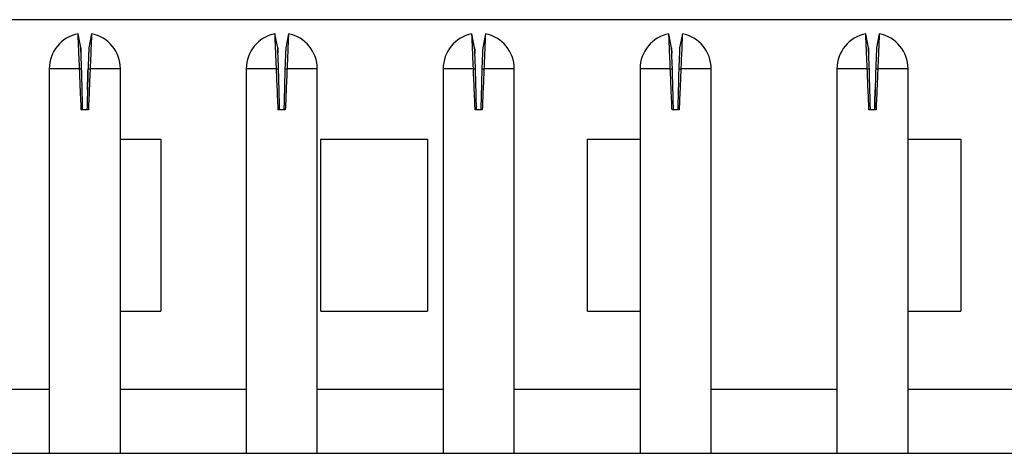
# Model space of a CAD drawing. Units: inches. Extents: x 0.1 to 16.9, y 0.1 to 10.9.
# Drawn here: x 12.2 to 13, y 8.8 to 9.2 of the extents above; entities that cross this region are included whole.
import ezdxf

# ---------------------------------------------------------------- set-up
doc = ezdxf.new("R2010")
doc.units = ezdxf.units.IN
doc.header["$MEASUREMENT"] = 0

msp = doc.modelspace()

# ---------------------------------------------------------------- linework, layer by layer
at = {"color": 7, "linetype": 'Continuous', "lineweight": 25}
for p, q in [((13.81616, 9.19829), (11.8271, 9.19829)), ((12.24572, 9.17494), (12.24348, 9.18653)), ((12.2547, 9.18653), (12.25246, 9.17494)), ((12.40931, 9.17494), (12.40706, 9.18653)), ((12.41828, 9.18653), (12.41604, 9.17494)), ((12.57289, 9.17494), (12.57065, 9.18653)), ((12.58187, 9.18653), (12.57962, 9.17494)), ((12.73647, 9.17494), (12.73423, 9.18653)), ((12.74545, 9.18653), (12.74321, 9.17494)), ((12.90006, 9.17494), (12.89781, 9.18653)), ((12.90903, 9.18653), (12.90679, 9.17494)), ((12.21956, 9.15754), (12.21956, 8.83805)), ((12.2447, 9.15754), (12.21956, 9.15754)), ((12.2447, 9.15754), (12.24646, 9.15754)), ((12.25173, 9.15754), (12.25348, 9.15754)), ((12.27862, 9.15754), (12.25348, 9.15754)), ((12.27862, 8.83805), (12.27862, 9.15754)), ((12.38315, 9.15754), (12.38315, 8.83805)), ((12.40828, 9.15754), (12.38315, 9.15754)), ((12.40828, 9.15754), (12.41004, 9.15754)), ((12.41531, 9.15754), (12.41706, 9.15754)), ((12.4422, 9.15754), (12.41706, 9.15754)), ((12.4422, 8.83805), (12.4422, 9.15754)), ((12.54673, 9.15754), (12.54673, 8.83805)), ((12.57187, 9.15754), (12.54673, 9.15754)), ((12.57187, 9.15754), (12.57362, 9.15754)), ((12.57889, 9.15754), (12.58065, 9.15754)), ((12.60578, 9.15754), (12.58065, 9.15754)), ((12.60578, 8.83805), (12.60578, 9.15754)), ((12.71031, 9.15754), (12.71031, 8.83805)), ((12.73545, 9.15754), (12.71031, 9.15754)), ((12.73545, 9.15754), (12.7372, 9.15754)), ((12.74247, 9.15754), (12.74423, 9.15754)), ((12.76937, 9.15754), (12.74423, 9.15754)), ((12.76937, 8.83805), (12.76937, 9.15754)), ((12.87389, 9.15754), (12.87389, 8.83805)), ((12.89903, 9.15754), (12.87389, 9.15754)), ((12.89903, 9.15754), (12.90079, 9.15754)), ((12.90606, 9.15754), (12.90781, 9.15754)), ((12.93295, 9.15754), (12.90781, 9.15754)), ((12.93295, 8.83805), (12.93295, 9.15754)), ((12.25204, 9.12334), (12.24614, 9.12334)), ((12.41563, 9.12334), (12.40972, 9.12334)), ((12.57921, 9.12334), (12.5733, 9.12334)), ((12.74279, 9.12334), (12.73689, 9.12334)), ((12.90637, 9.12334), (12.90047, 9.12334)), ((12.27862, 9.0989), (12.31228, 9.0989)), ((12.31228, 9.0989), (12.31228, 8.95616)), ((12.44515, 9.0989), (12.53374, 9.0989)), ((12.44515, 8.95616), (12.44515, 9.0989)), ((12.53374, 9.0989), (12.53374, 8.95616)), ((12.66661, 9.0989), (12.71031, 9.0989)), ((12.66661, 8.95616), (12.66661, 9.0989)), ((12.93295, 9.0989), (12.97665, 9.0989)), ((12.97665, 9.0989), (12.97665, 8.95616)), ((12.27862, 8.95616), (12.31228, 8.95616)), ((12.44515, 8.95616), (12.53374, 8.95616)), ((12.66661, 8.95616), (12.71031, 8.95616)), ((12.93295, 8.95616), (12.97665, 8.95616)), ((11.73059, 8.83805), (13.91267, 8.83805))]:
    msp.add_line(p, q, dxfattribs=at)
at = {"color": 8, "linetype": 'Continuous', "lineweight": 25}
for p, q in [((12.21956, 8.8912), (12.11504, 8.8912)), ((12.38315, 8.8912), (12.27862, 8.8912)), ((12.54673, 8.8912), (12.4422, 8.8912)), ((12.71031, 8.8912), (12.60578, 8.8912)), ((12.87389, 8.8912), (12.76937, 8.8912)), ((13.03748, 8.8912), (12.93295, 8.8912))]:
    msp.add_line(p, q, dxfattribs=at)
at = {"color": 7, "linetype": 'Continuous', "lineweight": 25}
for centre, start, end in [((12.24909, 9.15754), 100.93782, 180), ((12.24909, 9.15754), 0, 79.03854), ((12.41267, 9.15754), 100.93782, 180), ((12.41267, 9.15754), 0, 79.03854), ((12.57626, 9.15754), 100.93782, 180), ((12.57626, 9.15754), 0, 79.03854), ((12.73984, 9.15754), 100.93782, 180), ((12.73984, 9.15754), 0, 79.03854), ((12.90342, 9.15754), 100.93782, 180), ((12.90342, 9.15754), 0, 79.03854)]:
    msp.add_arc(centre, 0.02953, start, end, dxfattribs=at)
for points, knots in [([(12.2447, 9.15754), (12.24464, 9.15889), (12.24447, 9.16295), (12.24424, 9.16848), (12.24402, 9.17369), (12.24386, 9.17749), (12.24368, 9.18184), (12.24355, 9.18484), (12.2435, 9.18612), (12.24349, 9.1864), (12.24348, 9.18651), (12.24348, 9.18652), (12.24348, 9.18653)], [0, 0, 0, 0, 0.088673, 0.267341, 0.373725, 0.480109, 0.586492, 0.801579, 0.899551, 0.949618, 0.962203, 1, 1, 1, 1]), ([(12.2547, 9.18653), (12.2547, 9.18653), (12.2547, 9.18652), (12.2547, 9.18649), (12.2547, 9.18641), (12.25469, 9.1862), (12.25465, 9.18544), (12.25458, 9.18373), (12.25443, 9.18005), (12.25428, 9.17657), (12.25405, 9.171), (12.2538, 9.16513), (12.25357, 9.1597), (12.25348, 9.15754)], [0, 0, 0, 0, 0.02211, 0.033164, 0.055275, 0.099515, 0.143757, 0.322358, 0.411, 0.589601, 0.642678, 0.857855, 1, 1, 1, 1]), ([(12.40828, 9.15754), (12.40823, 9.15889), (12.40806, 9.16295), (12.40782, 9.16848), (12.4076, 9.17369), (12.40744, 9.17749), (12.40726, 9.18184), (12.40713, 9.18484), (12.40708, 9.18612), (12.40707, 9.1864), (12.40706, 9.18651), (12.40706, 9.18652), (12.40706, 9.18653)], [0, 0, 0, 0, 0.088673, 0.267341, 0.373725, 0.480109, 0.586492, 0.801579, 0.899551, 0.949618, 0.962203, 1, 1, 1, 1]), ([(12.41828, 9.18653), (12.41828, 9.18653), (12.41828, 9.18652), (12.41828, 9.18649), (12.41828, 9.18641), (12.41827, 9.1862), (12.41824, 9.18544), (12.41817, 9.18373), (12.41801, 9.18005), (12.41786, 9.17657), (12.41763, 9.171), (12.41738, 9.16513), (12.41716, 9.1597), (12.41706, 9.15754)], [0, 0, 0, 0, 0.02211, 0.033164, 0.055275, 0.099515, 0.143757, 0.322358, 0.411, 0.589601, 0.642678, 0.857855, 1, 1, 1, 1]), ([(12.57187, 9.15754), (12.57181, 9.15889), (12.57164, 9.16295), (12.57141, 9.16848), (12.57119, 9.17369), (12.57103, 9.17749), (12.57084, 9.18184), (12.57072, 9.18484), (12.57066, 9.18612), (12.57065, 9.1864), (12.57065, 9.18651), (12.57065, 9.18652), (12.57065, 9.18653)], [0, 0, 0, 0, 0.088673, 0.267341, 0.373725, 0.480109, 0.586492, 0.801579, 0.899551, 0.949618, 0.962203, 1, 1, 1, 1]), ([(12.58187, 9.18653), (12.58187, 9.18653), (12.58187, 9.18652), (12.58186, 9.18649), (12.58186, 9.18641), (12.58185, 9.1862), (12.58182, 9.18544), (12.58175, 9.18373), (12.58159, 9.18005), (12.58145, 9.17657), (12.58121, 9.171), (12.58097, 9.16513), (12.58074, 9.1597), (12.58065, 9.15754)], [0, 0, 0, 0, 0.02211, 0.033164, 0.055275, 0.099515, 0.143757, 0.322358, 0.411, 0.589601, 0.642678, 0.857855, 1, 1, 1, 1]), ([(12.73545, 9.15754), (12.73539, 9.15889), (12.73522, 9.16295), (12.73499, 9.16848), (12.73477, 9.17369), (12.73461, 9.17749), (12.73443, 9.18184), (12.7343, 9.18484), (12.73425, 9.18612), (12.73423, 9.1864), (12.73423, 9.18651), (12.73423, 9.18652), (12.73423, 9.18653)], [0, 0, 0, 0, 0.088673, 0.267341, 0.373725, 0.480109, 0.586492, 0.801579, 0.899551, 0.949618, 0.962203, 1, 1, 1, 1]), ([(12.74545, 9.18653), (12.74545, 9.18653), (12.74545, 9.18652), (12.74545, 9.18649), (12.74544, 9.18641), (12.74544, 9.1862), (12.7454, 9.18544), (12.74533, 9.18373), (12.74518, 9.18005), (12.74503, 9.17657), (12.7448, 9.171), (12.74455, 9.16513), (12.74432, 9.1597), (12.74423, 9.15754)], [0, 0, 0, 0, 0.02211, 0.033164, 0.055275, 0.099515, 0.143757, 0.322358, 0.410999, 0.589601, 0.642678, 0.857855, 1, 1, 1, 1]), ([(12.89903, 9.15754), (12.89897, 9.15889), (12.8988, 9.16295), (12.89857, 9.16848), (12.89835, 9.17369), (12.89819, 9.17749), (12.89801, 9.18184), (12.89788, 9.18484), (12.89783, 9.18612), (12.89782, 9.1864), (12.89781, 9.18651), (12.89781, 9.18652), (12.89781, 9.18653)], [0, 0, 0, 0, 0.088673, 0.267341, 0.373725, 0.480109, 0.586492, 0.801579, 0.899551, 0.949618, 0.962203, 1, 1, 1, 1]), ([(12.90903, 9.18653), (12.90903, 9.18653), (12.90903, 9.18652), (12.90903, 9.18649), (12.90903, 9.18641), (12.90902, 9.1862), (12.90899, 9.18544), (12.90891, 9.18373), (12.90876, 9.18005), (12.90861, 9.17657), (12.90838, 9.171), (12.90813, 9.16513), (12.9079, 9.1597), (12.90781, 9.15754)], [0, 0, 0, 0, 0.02211, 0.033164, 0.055275, 0.099515, 0.143757, 0.322358, 0.410999, 0.589601, 0.642677, 0.857855, 1, 1, 1, 1]), ([(12.24646, 9.15754), (12.24637, 9.15951), (12.24621, 9.16344), (12.24602, 9.16779), (12.24591, 9.17062), (12.24583, 9.17236), (12.24578, 9.17369), (12.24575, 9.17443), (12.24573, 9.17477), (12.24573, 9.17487), (12.24573, 9.17491), (12.24573, 9.17493), (12.24572, 9.17494), (12.24572, 9.17494), (12.24572, 9.17494)], [0, 0, 0, 0, 0.215248, 0.430482, 0.537052, 0.643485, 0.749911, 0.856325, 0.909394, 0.954581, 0.965927, 0.9716, 0.994295, 1, 1, 1, 1]), ([(12.24572, 9.17494), (12.24573, 9.17493), (12.24573, 9.17493), (12.24573, 9.1749), (12.24573, 9.17485), (12.24574, 9.17462), (12.24576, 9.174), (12.24582, 9.17279), (12.24587, 9.17156), (12.2459, 9.17072), (12.24591, 9.17053)], [0, 0, 0, 0, 0.057152, 0.071434, 0.128581, 0.242952, 0.472286, 0.701617, 0.930949, 1, 1, 1, 1]), ([(12.25246, 9.17494), (12.25246, 9.17493), (12.25246, 9.17493), (12.25246, 9.1749), (12.25245, 9.17485), (12.25244, 9.17462), (12.25242, 9.174), (12.25237, 9.17279), (12.25231, 9.17143), (12.25222, 9.16919), (12.25206, 9.1656), (12.25188, 9.16104), (12.25176, 9.15831), (12.25173, 9.15754)], [0, 0, 0, 0, 0.026519, 0.0331465, 0.0596653, 0.1127389, 0.2191601, 0.3255801, 0.4320005, 0.4850727, 0.7002322, 0.9153875, 1, 1, 1, 1]), ([(12.41004, 9.15754), (12.40996, 9.15951), (12.40979, 9.16344), (12.40961, 9.16779), (12.40949, 9.17062), (12.40942, 9.17236), (12.40936, 9.17369), (12.40933, 9.17443), (12.40932, 9.17477), (12.40931, 9.17487), (12.40931, 9.17491), (12.40931, 9.17493), (12.40931, 9.17494), (12.40931, 9.17494), (12.40931, 9.17494)], [0, 0, 0, 0, 0.215248, 0.430482, 0.537052, 0.643485, 0.749911, 0.856325, 0.909394, 0.954581, 0.965927, 0.9716, 0.994295, 1, 1, 1, 1]), ([(12.40931, 9.17494), (12.40931, 9.17493), (12.40931, 9.17493), (12.40931, 9.1749), (12.40931, 9.17485), (12.40932, 9.17462), (12.40935, 9.174), (12.4094, 9.17279), (12.40945, 9.17156), (12.40948, 9.17072), (12.40949, 9.17053)], [0, 0, 0, 0, 0.057152, 0.071434, 0.128581, 0.242952, 0.472286, 0.701617, 0.930949, 1, 1, 1, 1]), ([(12.41604, 9.17494), (12.41604, 9.17493), (12.41604, 9.17493), (12.41604, 9.1749), (12.41604, 9.17485), (12.41603, 9.17462), (12.416, 9.174), (12.41595, 9.17279), (12.41589, 9.17143), (12.4158, 9.16919), (12.41565, 9.1656), (12.41546, 9.16104), (12.41534, 9.15831), (12.41531, 9.15754)], [0, 0, 0, 0, 0.026519, 0.0331465, 0.0596653, 0.1127389, 0.2191602, 0.3255802, 0.4320005, 0.4850728, 0.7002323, 0.9153875, 1, 1, 1, 1]), ([(12.57362, 9.15754), (12.57354, 9.15951), (12.57338, 9.16344), (12.57319, 9.16779), (12.57307, 9.17062), (12.573, 9.17236), (12.57294, 9.17369), (12.57291, 9.17443), (12.5729, 9.17477), (12.57289, 9.17487), (12.57289, 9.17491), (12.57289, 9.17493), (12.57289, 9.17494), (12.57289, 9.17494), (12.57289, 9.17494)], [0, 0, 0, 0, 0.2152479, 0.4304822, 0.5370523, 0.6434852, 0.7499109, 0.8563255, 0.9093944, 0.9545805, 0.9659265, 0.9716004, 0.9942947, 1, 1, 1, 1]), ([(12.57289, 9.17494), (12.57289, 9.17493), (12.57289, 9.17493), (12.57289, 9.1749), (12.57289, 9.17485), (12.5729, 9.17462), (12.57293, 9.174), (12.57298, 9.17279), (12.57303, 9.17156), (12.57307, 9.17072), (12.57308, 9.17053)], [0, 0, 0, 0, 0.057152, 0.071434, 0.128581, 0.242952, 0.472286, 0.701617, 0.930949, 1, 1, 1, 1]), ([(12.57962, 9.17494), (12.57962, 9.17493), (12.57962, 9.17493), (12.57962, 9.1749), (12.57962, 9.17485), (12.57961, 9.17462), (12.57958, 9.174), (12.57953, 9.17279), (12.57948, 9.17143), (12.57938, 9.16919), (12.57923, 9.1656), (12.57904, 9.16104), (12.57892, 9.15831), (12.57889, 9.15754)], [0, 0, 0, 0, 0.026519, 0.0331465, 0.0596653, 0.1127389, 0.2191602, 0.3255801, 0.4320005, 0.4850727, 0.7002322, 0.9153875, 1, 1, 1, 1]), ([(12.7372, 9.15754), (12.73712, 9.15951), (12.73696, 9.16344), (12.73677, 9.16779), (12.73665, 9.17062), (12.73658, 9.17236), (12.73653, 9.17369), (12.73649, 9.17443), (12.73648, 9.17477), (12.73647, 9.17487), (12.73647, 9.17491), (12.73647, 9.17493), (12.73647, 9.17494), (12.73647, 9.17494), (12.73647, 9.17494)], [0, 0, 0, 0, 0.215248, 0.430482, 0.537052, 0.643485, 0.749911, 0.856325, 0.909394, 0.954581, 0.965927, 0.9716, 0.994295, 1, 1, 1, 1]), ([(12.73647, 9.17494), (12.73647, 9.17493), (12.73647, 9.17493), (12.73647, 9.1749), (12.73648, 9.17485), (12.73649, 9.17462), (12.73651, 9.174), (12.73656, 9.17279), (12.73661, 9.17156), (12.73665, 9.17072), (12.73666, 9.17053)], [0, 0, 0, 0, 0.057152, 0.071434, 0.128581, 0.242952, 0.472286, 0.701617, 0.930949, 1, 1, 1, 1]), ([(12.74321, 9.17494), (12.7432, 9.17493), (12.7432, 9.17493), (12.7432, 9.1749), (12.7432, 9.17485), (12.74319, 9.17462), (12.74317, 9.174), (12.74311, 9.17279), (12.74306, 9.17143), (12.74296, 9.16919), (12.74281, 9.1656), (12.74263, 9.16104), (12.74251, 9.15831), (12.74247, 9.15754)], [0, 0, 0, 0, 0.026519, 0.033147, 0.059665, 0.112739, 0.21916, 0.32558, 0.432001, 0.485073, 0.700232, 0.915387, 1, 1, 1, 1]), ([(12.90079, 9.15754), (12.9007, 9.15951), (12.90054, 9.16344), (12.90036, 9.16779), (12.90024, 9.17062), (12.90016, 9.17236), (12.90011, 9.17369), (12.90008, 9.17443), (12.90006, 9.17477), (12.90006, 9.17487), (12.90006, 9.17491), (12.90006, 9.17493), (12.90006, 9.17494), (12.90006, 9.17494), (12.90006, 9.17494)], [0, 0, 0, 0, 0.215248, 0.430482, 0.537052, 0.643485, 0.749911, 0.856325, 0.909394, 0.954581, 0.965927, 0.9716, 0.994295, 1, 1, 1, 1]), ([(12.90006, 9.17494), (12.90006, 9.17493), (12.90006, 9.17493), (12.90006, 9.1749), (12.90006, 9.17485), (12.90007, 9.17462), (12.90009, 9.174), (12.90015, 9.17279), (12.9002, 9.17156), (12.90023, 9.17072), (12.90024, 9.17053)], [0, 0, 0, 0, 0.057152, 0.071434, 0.128581, 0.242952, 0.472286, 0.701617, 0.930949, 1, 1, 1, 1]), ([(12.90679, 9.17494), (12.90679, 9.17493), (12.90679, 9.17493), (12.90679, 9.1749), (12.90678, 9.17485), (12.90677, 9.17462), (12.90675, 9.174), (12.9067, 9.17279), (12.90664, 9.17143), (12.90655, 9.16919), (12.90639, 9.1656), (12.90621, 9.16104), (12.90609, 9.15831), (12.90606, 9.15754)], [0, 0, 0, 0, 0.026519, 0.033147, 0.059665, 0.112739, 0.21916, 0.32558, 0.432001, 0.485073, 0.700232, 0.915388, 1, 1, 1, 1]), ([(12.24614, 9.12334), (12.24594, 9.12806), (12.2456, 9.13611), (12.24512, 9.14751), (12.24484, 9.1542), (12.2447, 9.15754)], [0, 0, 0, 0, 0.413372, 0.706685, 1, 1, 1, 1]), ([(12.24732, 9.12334), (12.2472, 9.12806), (12.247, 9.13612), (12.24671, 9.14752), (12.24654, 9.1542), (12.24646, 9.15754)], [0, 0, 0, 0, 0.413609, 0.706804, 1, 1, 1, 1]), ([(12.25173, 9.15754), (12.25161, 9.15283), (12.2514, 9.14477), (12.25112, 9.13337), (12.25095, 9.12669), (12.25086, 9.12334)], [0, 0, 0, 0, 0.41361, 0.706805, 1, 1, 1, 1]), ([(12.25129, 9.14017), (12.25135, 9.14262), (12.25149, 9.14841), (12.25164, 9.1542), (12.25173, 9.15754)], [0, 0, 0, 0, 0.42284, 1, 1, 1, 1]), ([(12.25348, 9.15754), (12.25328, 9.15283), (12.25294, 9.14477), (12.25247, 9.13337), (12.25218, 9.12669), (12.25204, 9.12334)], [0, 0, 0, 0, 0.413372, 0.706686, 1, 1, 1, 1]), ([(12.40972, 9.12334), (12.40952, 9.12806), (12.40918, 9.13611), (12.4087, 9.14751), (12.40842, 9.1542), (12.40828, 9.15754)], [0, 0, 0, 0, 0.413372, 0.706685, 1, 1, 1, 1]), ([(12.4109, 9.12334), (12.41078, 9.12806), (12.41058, 9.13612), (12.41029, 9.14752), (12.41012, 9.1542), (12.41004, 9.15754)], [0, 0, 0, 0, 0.413609, 0.706804, 1, 1, 1, 1]), ([(12.41531, 9.15754), (12.41519, 9.15283), (12.41499, 9.14477), (12.4147, 9.13337), (12.41453, 9.12669), (12.41445, 9.12334)], [0, 0, 0, 0, 0.41361, 0.706805, 1, 1, 1, 1]), ([(12.41706, 9.15754), (12.41687, 9.15283), (12.41653, 9.14477), (12.41605, 9.13337), (12.41577, 9.12669), (12.41563, 9.12334)], [0, 0, 0, 0, 0.413372, 0.706686, 1, 1, 1, 1]), ([(12.5733, 9.12334), (12.57311, 9.12806), (12.57277, 9.13611), (12.57229, 9.14751), (12.57201, 9.1542), (12.57187, 9.15754)], [0, 0, 0, 0, 0.413372, 0.706685, 1, 1, 1, 1]), ([(12.57448, 9.12334), (12.57437, 9.12806), (12.57416, 9.13612), (12.57387, 9.14752), (12.57371, 9.1542), (12.57362, 9.15754)], [0, 0, 0, 0, 0.413609, 0.706804, 1, 1, 1, 1]), ([(12.57889, 9.15754), (12.57877, 9.15283), (12.57857, 9.14477), (12.57828, 9.13337), (12.57811, 9.12669), (12.57803, 9.12334)], [0, 0, 0, 0, 0.41361, 0.706805, 1, 1, 1, 1]), ([(12.58065, 9.15754), (12.58045, 9.15283), (12.58011, 9.14477), (12.57963, 9.13337), (12.57935, 9.12669), (12.57921, 9.12334)], [0, 0, 0, 0, 0.413372, 0.706686, 1, 1, 1, 1]), ([(12.73689, 9.12334), (12.73669, 9.12806), (12.73635, 9.13611), (12.73587, 9.14751), (12.73559, 9.1542), (12.73545, 9.15754)], [0, 0, 0, 0, 0.413372, 0.706685, 1, 1, 1, 1]), ([(12.73807, 9.12334), (12.73795, 9.12806), (12.73774, 9.13612), (12.73746, 9.14752), (12.73729, 9.1542), (12.7372, 9.15754)], [0, 0, 0, 0, 0.413609, 0.706804, 1, 1, 1, 1]), ([(12.74247, 9.15754), (12.74235, 9.15283), (12.74215, 9.14477), (12.74186, 9.13337), (12.74169, 9.12669), (12.74161, 9.12334)], [0, 0, 0, 0, 0.41361, 0.706805, 1, 1, 1, 1]), ([(12.74423, 9.15754), (12.74403, 9.15283), (12.74369, 9.14477), (12.74321, 9.13337), (12.74293, 9.12669), (12.74279, 9.12334)], [0, 0, 0, 0, 0.413372, 0.706686, 1, 1, 1, 1]), ([(12.90047, 9.12334), (12.90027, 9.12806), (12.89993, 9.13611), (12.89945, 9.14751), (12.89917, 9.1542), (12.89903, 9.15754)], [0, 0, 0, 0, 0.413372, 0.706685, 1, 1, 1, 1]), ([(12.90165, 9.12334), (12.90153, 9.12806), (12.90133, 9.13612), (12.90104, 9.14752), (12.90087, 9.1542), (12.90079, 9.15754)], [0, 0, 0, 0, 0.413609, 0.706804, 1, 1, 1, 1]), ([(12.90606, 9.15754), (12.90594, 9.15283), (12.90573, 9.14477), (12.90545, 9.13337), (12.90528, 9.12669), (12.90519, 9.12334)], [0, 0, 0, 0, 0.41361, 0.706805, 1, 1, 1, 1]), ([(12.90781, 9.15754), (12.90761, 9.15283), (12.90728, 9.14477), (12.9068, 9.13337), (12.90651, 9.12669), (12.90637, 9.12334)], [0, 0, 0, 0, 0.413372, 0.706686, 1, 1, 1, 1]), ([(12.90519, 9.12334), (12.90531, 9.12806), (12.90545, 9.13367), (12.9056, 9.13928), (12.90562, 9.14017)], [0, 0, 0, 0, 0.840648, 1, 1, 1, 1])]:
    msp.add_open_spline(points, degree=3, knots=knots, dxfattribs=at)

doc.saveas('drawing.dxf')
